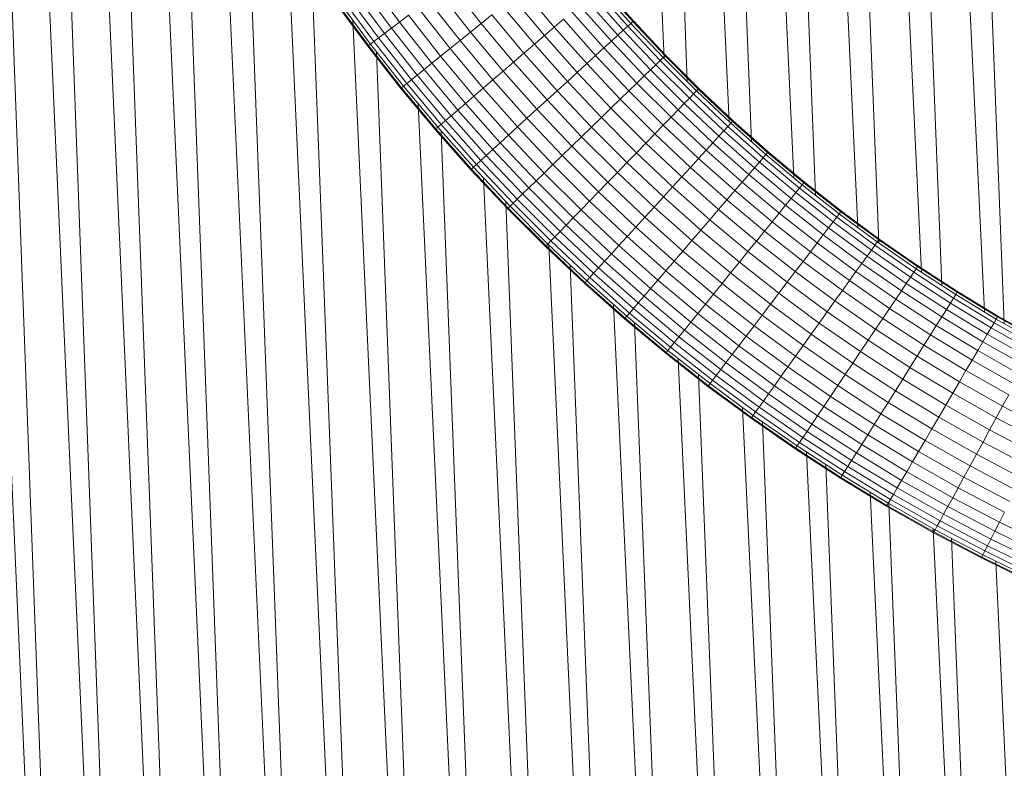
# Model space of a CAD drawing. Units: inches. Extents: x 11 to 6031, y 7 to 4264.
# Drawn here: x 1142 to 1276, y 2481 to 2583 of the extents above; entities that cross this region are included whole.
import ezdxf

# ---------------------------------------------------------------- set-up
doc = ezdxf.new("R2010")
doc.units = ezdxf.units.IN
doc.header["$MEASUREMENT"] = 0

# ---------------------------------------------------------------- blocks, each defined once
blk = doc.blocks.new('1049_DWG-673182-Level 1')
at = {"lineweight": 9}
for p, q in [((-215.53, 403.8), (-170.95, -599.03)), ((-216.11, 403.44), (-179.16, -597.94)), ((-223.13, 399.05), (-179.16, -597.94)), ((-114.7, 1.93), (-105.24, -201.38)), ((-110.04, -0.12), (-102.11, -204.51)), ((-106.1, -1.86), (-96.39, -209.97)), ((-101.47, -3.9), (-93.35, -212.67)), ((-97.5, -5.65), (-87.6, -217.57)), ((-92.92, -7.67), (-84.66, -219.95)), ((-88.93, -9.43), (-78.88, -224.36)), ((-84.4, -11.43), (-76.02, -226.46)), ((-80.4, -13.2), (-70.23, -230.44)), ((-75.92, -15.17), (-67.45, -232.24)), ((-71.9, -16.94), (-61.65, -235.84)), ((-67.48, -18.89), (-58.96, -237.43)), ((-189.31, -105.07), (-170.95, -599.03)), ((-183.97, -124.25), (-162.68, -599.78)), ((-180.05, -135.73), (-162.68, -599.78)), ((-174.69, -149.18), (-154.36, -600.19)), ((-171.05, -157.13), (-154.36, -600.19)), ((-165.6, -167.84), (-146, -600.26)), ((-162.14, -174.01), (-146, -600.26)), ((-156.61, -183.09), (-137.61, -599.98)), ((-153.28, -188.17), (-137.61, -599.98)), ((-146.67, -191.41), (-142.39, -197.2)), ((-145.55, -190.61), (-141.3, -196.37)), ((-134.44, -191.14), (-130.19, -196.56)), ((-114.05, -191.75), (-109.79, -196.55)), ((-113.78, -191.52), (-109.53, -196.31)), ((-113.78, -191.52), (-109.53, -196.31)), ((-113.7, -191.44), (-109.45, -196.23)), ((-148.46, -192.7), (-144.15, -198.54)), ((-147.64, -192.11), (-143.35, -197.93)), ((-135.93, -192.28), (-131.64, -197.74)), ((-125.86, -193.05), (-121.55, -198.2)), ((-124.49, -191.95), (-120.22, -197.06)), ((-115.1, -192.65), (-110.82, -197.48)), ((-114.49, -192.13), (-110.22, -196.94)), ((-149.97, -193.78), (-145.63, -199.66)), ((-149.88, -193.71), (-145.54, -199.59)), ((-149.88, -193.71), (-145.54, -199.59)), ((-149.59, -193.5), (-145.25, -199.38)), ((-149.12, -193.16), (-144.79, -199.02)), ((-138.78, -194.44), (-134.42, -199.99)), ((-137.38, -193.38), (-133.06, -198.89)), ((-127.27, -194.2), (-122.93, -199.4)), ((-116.78, -194.1), (-112.45, -198.98)), ((-115.87, -193.31), (-111.56, -198.17)), ((-141.3, -196.37), (-140.09, -195.44)), ((-140.09, -195.44), (-135.7, -201.03)), ((-130.19, -196.56), (-128.73, -195.37)), ((-128.73, -195.37), (-124.35, -200.61)), ((-117.82, -194.99), (-113.46, -199.9)), ((-147.66, -196.12), (-129.19, -599.36)), ((-142.39, -197.2), (-141.3, -196.37)), ((-141.3, -196.37), (-136.89, -201.99)), ((-131.64, -197.74), (-130.19, -196.56)), ((-130.19, -196.56), (-125.78, -201.84)), ((-121.55, -198.2), (-120.22, -197.06)), ((-120.22, -197.06), (-118.97, -195.99)), ((-120.22, -197.06), (-115.8, -202.04)), ((-118.97, -195.99), (-114.59, -200.93)), ((-110.82, -197.48), (-110.22, -196.94)), ((-110.22, -196.94), (-109.79, -196.55)), ((-110.22, -196.94), (-105.81, -201.63)), ((-109.79, -196.55), (-109.53, -196.31)), ((-109.53, -196.31), (-109.79, -196.55)), ((-109.79, -196.55), (-105.4, -201.22)), ((-109.53, -196.31), (-109.45, -196.23)), ((-109.45, -196.23), (-109.53, -196.31)), ((-109.53, -196.31), (-105.14, -200.97)), ((-109.53, -196.31), (-105.14, -200.97)), ((-109.45, -196.23), (-105.06, -200.89)), ((-144.15, -198.54), (-143.35, -197.93)), ((-143.35, -197.93), (-142.39, -197.2)), ((-143.35, -197.93), (-138.89, -203.61)), ((-142.39, -197.2), (-137.96, -202.85)), ((-133.06, -198.89), (-131.64, -197.74)), ((-131.64, -197.74), (-127.2, -203.06)), ((-122.93, -199.4), (-121.55, -198.2)), ((-121.55, -198.2), (-117.1, -203.23)), ((-112.45, -198.98), (-111.56, -198.17)), ((-111.56, -198.17), (-110.82, -197.48)), ((-111.56, -198.17), (-107.11, -202.89)), ((-110.82, -197.48), (-106.39, -202.18)), ((-145.63, -199.66), (-145.54, -199.59)), ((-145.63, -199.66), (-145.54, -199.59)), ((-145.63, -199.66), (-141.12, -205.41)), ((-145.54, -199.59), (-145.25, -199.38)), ((-145.25, -199.38), (-145.54, -199.59)), ((-145.54, -199.59), (-141.02, -205.33)), ((-145.54, -199.59), (-141.02, -205.33)), ((-145.25, -199.38), (-144.79, -199.02)), ((-145.25, -199.38), (-140.75, -205.11)), ((-144.79, -199.02), (-144.15, -198.54)), ((-144.79, -199.02), (-140.3, -204.75)), ((-144.15, -198.54), (-139.67, -204.24)), ((-134.42, -199.99), (-133.06, -198.89)), ((-133.06, -198.89), (-128.58, -204.25)), ((-124.35, -200.61), (-122.93, -199.4)), ((-122.93, -199.4), (-118.44, -204.46)), ((-113.46, -199.9), (-112.45, -198.98)), ((-112.45, -198.98), (-107.97, -203.72)), ((-144.45, -200.41), (-129.19, -599.36)), ((-136.89, -201.99), (-135.7, -201.03)), ((-135.7, -201.03), (-134.42, -199.99)), ((-135.7, -201.03), (-131.16, -206.47)), ((-134.42, -199.99), (-129.91, -205.4)), ((-125.78, -201.84), (-124.35, -200.61)), ((-124.35, -200.61), (-119.82, -205.72)), ((-115.8, -202.04), (-114.59, -200.93)), ((-114.59, -200.93), (-113.46, -199.9)), ((-114.59, -200.93), (-110.05, -205.74)), ((-113.46, -199.9), (-108.96, -204.68)), ((-105.4, -201.22), (-105.14, -200.97)), ((-105.14, -200.97), (-105.4, -201.22)), ((-105.14, -200.97), (-105.06, -200.89)), ((-105.06, -200.89), (-105.14, -200.97)), ((-105.14, -200.97), (-100.61, -205.5)), ((-105.14, -200.97), (-100.61, -205.5)), ((-105.06, -200.89), (-100.53, -205.42)), ((-137.96, -202.85), (-136.89, -201.99)), ((-136.89, -201.99), (-132.31, -207.47)), ((-127.2, -203.06), (-125.78, -201.84)), ((-125.78, -201.84), (-121.21, -206.99)), ((-117.1, -203.23), (-115.8, -202.04)), ((-115.8, -202.04), (-111.24, -206.89)), ((-107.11, -202.89), (-106.39, -202.18)), ((-106.39, -202.18), (-105.81, -201.63)), ((-106.39, -202.18), (-101.82, -206.75)), ((-105.81, -201.63), (-105.4, -201.22)), ((-105.81, -201.63), (-101.26, -206.17)), ((-105.4, -201.22), (-100.86, -205.76)), ((-139.67, -204.24), (-138.89, -203.61)), ((-138.89, -203.61), (-137.96, -202.85)), ((-138.89, -203.61), (-134.26, -209.15)), ((-137.96, -202.85), (-133.35, -208.36)), ((-128.58, -204.25), (-127.2, -203.06)), ((-127.2, -203.06), (-122.59, -208.25)), ((-118.44, -204.46), (-117.1, -203.23)), ((-117.1, -203.23), (-112.5, -208.11)), ((-108.96, -204.68), (-107.97, -203.72)), ((-107.97, -203.72), (-107.11, -202.89)), ((-107.97, -203.72), (-103.36, -208.34)), ((-107.11, -202.89), (-102.53, -207.47)), ((-141.02, -205.33), (-140.75, -205.11)), ((-140.75, -205.11), (-141.02, -205.33)), ((-140.75, -205.11), (-140.3, -204.75)), ((-140.75, -205.11), (-136.08, -210.71)), ((-140.3, -204.75), (-139.67, -204.24)), ((-140.3, -204.75), (-135.64, -210.33)), ((-139.67, -204.24), (-135.03, -209.8)), ((-129.91, -205.4), (-128.58, -204.25)), ((-128.58, -204.25), (-123.94, -209.48)), ((-119.82, -205.72), (-118.44, -204.46)), ((-118.44, -204.46), (-113.8, -209.38)), ((-110.05, -205.74), (-108.96, -204.68)), ((-108.96, -204.68), (-104.32, -209.32)), ((-141.12, -205.41), (-141.02, -205.33)), ((-141.12, -205.41), (-141.02, -205.33)), ((-141.12, -205.41), (-136.44, -211.02)), ((-141.02, -205.33), (-136.35, -210.94)), ((-141.02, -205.33), (-136.35, -210.94)), ((-132.31, -207.47), (-131.16, -206.47)), ((-131.16, -206.47), (-129.91, -205.4)), ((-131.16, -206.47), (-126.45, -211.78)), ((-129.91, -205.4), (-125.23, -210.66)), ((-121.21, -206.99), (-119.82, -205.72)), ((-119.82, -205.72), (-115.15, -210.68)), ((-111.24, -206.89), (-110.05, -205.74)), ((-110.05, -205.74), (-105.38, -210.42)), ((-101.82, -206.75), (-101.26, -206.17)), ((-101.26, -206.17), (-100.86, -205.76)), ((-101.26, -206.17), (-96.58, -210.59)), ((-100.86, -205.76), (-100.61, -205.5)), ((-100.61, -205.5), (-100.86, -205.76)), ((-100.86, -205.76), (-96.19, -210.16)), ((-100.61, -205.5), (-100.53, -205.42)), ((-100.53, -205.42), (-100.61, -205.5)), ((-100.61, -205.5), (-95.95, -209.9)), ((-100.61, -205.5), (-95.95, -209.9)), ((-100.53, -205.42), (-95.87, -209.81)), ((-138.74, -207.52), (-120.77, -598.37)), ((-133.35, -208.36), (-132.31, -207.47)), ((-132.31, -207.47), (-127.58, -212.81)), ((-122.59, -208.25), (-121.21, -206.99)), ((-121.21, -206.99), (-116.5, -212)), ((-112.5, -208.11), (-111.24, -206.89)), ((-111.24, -206.89), (-106.53, -211.6)), ((-103.36, -208.34), (-102.53, -207.47)), ((-102.53, -207.47), (-101.82, -206.75)), ((-102.53, -207.47), (-97.8, -211.92)), ((-101.82, -206.75), (-97.12, -211.18)), ((-135.03, -209.8), (-134.26, -209.15)), ((-134.26, -209.15), (-133.35, -208.36)), ((-134.26, -209.15), (-129.48, -214.54)), ((-133.35, -208.36), (-128.59, -213.73)), ((-123.94, -209.48), (-122.59, -208.25)), ((-122.59, -208.25), (-117.84, -213.3)), ((-113.8, -209.38), (-112.5, -208.11)), ((-112.5, -208.11), (-107.75, -212.86)), ((-104.32, -209.32), (-103.36, -208.34)), ((-103.36, -208.34), (-98.61, -212.81)), ((-136.08, -210.71), (-135.64, -210.33)), ((-135.64, -210.33), (-135.03, -209.8)), ((-135.64, -210.33), (-130.81, -215.77)), ((-135.03, -209.8), (-130.22, -215.22)), ((-125.23, -210.66), (-123.94, -209.48)), ((-123.94, -209.48), (-119.15, -214.57)), ((-115.15, -210.68), (-113.8, -209.38)), ((-113.8, -209.38), (-109.02, -214.17)), ((-106.53, -211.6), (-105.38, -210.42)), ((-105.38, -210.42), (-104.32, -209.32)), ((-105.38, -210.42), (-100.57, -214.95)), ((-104.32, -209.32), (-99.54, -213.82)), ((-96.58, -210.59), (-96.19, -210.16)), ((-96.19, -210.16), (-95.95, -209.9)), ((-95.95, -209.9), (-96.19, -210.16)), ((-96.19, -210.16), (-91.39, -214.41)), ((-95.95, -209.9), (-95.87, -209.81)), ((-95.87, -209.81), (-95.95, -209.9)), ((-95.95, -209.9), (-91.16, -214.15)), ((-95.95, -209.9), (-91.16, -214.15)), ((-95.87, -209.81), (-91.08, -214.06)), ((-136.44, -211.02), (-136.35, -210.94)), ((-136.44, -211.02), (-136.35, -210.94)), ((-136.44, -211.02), (-131.59, -216.48)), ((-136.35, -210.94), (-136.08, -210.71)), ((-136.08, -210.71), (-136.35, -210.94)), ((-136.35, -210.94), (-131.5, -216.4)), ((-136.35, -210.94), (-131.5, -216.4)), ((-136.08, -210.71), (-131.24, -216.16)), ((-135.63, -211.22), (-120.77, -598.37)), ((-127.58, -212.81), (-126.45, -211.78)), ((-126.45, -211.78), (-125.23, -210.66)), ((-126.45, -211.78), (-121.59, -216.94)), ((-125.23, -210.66), (-120.41, -215.79)), ((-116.5, -212), (-115.15, -210.68)), ((-115.15, -210.68), (-110.32, -215.51)), ((-107.75, -212.86), (-106.53, -211.6)), ((-106.53, -211.6), (-101.68, -216.17)), ((-97.8, -211.92), (-97.12, -211.18)), ((-97.12, -211.18), (-96.58, -210.59)), ((-97.12, -211.18), (-92.29, -215.46)), ((-96.58, -210.59), (-91.77, -214.86)), ((-128.59, -213.73), (-127.58, -212.81)), ((-127.58, -212.81), (-122.68, -218)), ((-117.84, -213.3), (-116.5, -212)), ((-116.5, -212), (-111.63, -216.86)), ((-109.02, -214.17), (-107.75, -212.86)), ((-107.75, -212.86), (-102.86, -217.46)), ((-99.54, -213.82), (-98.61, -212.81)), ((-98.61, -212.81), (-97.8, -211.92)), ((-98.61, -212.81), (-93.73, -217.14)), ((-97.8, -211.92), (-92.95, -216.23)), ((-130.22, -215.22), (-129.48, -214.54)), ((-129.48, -214.54), (-128.59, -213.73)), ((-129.48, -214.54), (-124.53, -219.79)), ((-128.59, -213.73), (-123.67, -218.96)), ((-119.15, -214.57), (-117.84, -213.3)), ((-117.84, -213.3), (-112.94, -218.2)), ((-110.32, -215.51), (-109.02, -214.17)), ((-109.02, -214.17), (-104.1, -218.81)), ((-100.57, -214.95), (-99.54, -213.82)), ((-99.54, -213.82), (-94.63, -218.18)), ((-91.77, -214.86), (-91.39, -214.41)), ((-91.39, -214.41), (-91.16, -214.15)), ((-91.16, -214.15), (-91.39, -214.41)), ((-91.39, -214.41), (-86.46, -218.53)), ((-91.16, -214.15), (-91.08, -214.06)), ((-91.08, -214.06), (-91.16, -214.15)), ((-91.16, -214.15), (-86.24, -218.25)), ((-91.16, -214.15), (-86.24, -218.25)), ((-91.08, -214.06), (-86.16, -218.16)), ((-131.24, -216.16), (-130.81, -215.77)), ((-130.81, -215.77), (-130.22, -215.22)), ((-130.81, -215.77), (-125.83, -221.06)), ((-130.22, -215.22), (-125.26, -220.5)), ((-121.59, -216.94), (-120.41, -215.79)), ((-120.41, -215.79), (-119.15, -214.57)), ((-120.41, -215.79), (-115.43, -220.77)), ((-119.15, -214.57), (-114.21, -219.51)), ((-111.63, -216.86), (-110.32, -215.51)), ((-110.32, -215.51), (-105.36, -220.19)), ((-101.68, -216.17), (-100.57, -214.95)), ((-100.57, -214.95), (-95.62, -219.33)), ((-92.95, -216.23), (-92.29, -215.46)), ((-92.29, -215.46), (-91.77, -214.86)), ((-92.29, -215.46), (-87.33, -219.6)), ((-91.77, -214.86), (-86.83, -218.98)), ((-131.59, -216.48), (-131.5, -216.4)), ((-131.59, -216.48), (-131.5, -216.4)), ((-131.59, -216.48), (-126.59, -221.79)), ((-131.5, -216.4), (-131.24, -216.16)), ((-131.24, -216.16), (-131.5, -216.4)), ((-131.5, -216.4), (-126.5, -221.71)), ((-131.5, -216.4), (-126.5, -221.71)), ((-131.24, -216.16), (-126.25, -221.46)), ((-122.68, -218), (-121.59, -216.94)), ((-121.59, -216.94), (-116.58, -221.95)), ((-112.94, -218.2), (-111.63, -216.86)), ((-111.63, -216.86), (-106.63, -221.58)), ((-102.86, -217.46), (-101.68, -216.17)), ((-101.68, -216.17), (-96.7, -220.59)), ((-94.63, -218.18), (-93.73, -217.14)), ((-93.73, -217.14), (-92.95, -216.23)), ((-93.73, -217.14), (-88.72, -221.32)), ((-92.95, -216.23), (-87.97, -220.39)), ((-129.85, -217.64), (-112.33, -597.02)), ((-123.67, -218.96), (-122.68, -218)), ((-122.68, -218), (-117.64, -223.05)), ((-114.21, -219.51), (-112.94, -218.2)), ((-112.94, -218.2), (-107.89, -222.96)), ((-104.1, -218.81), (-102.86, -217.46)), ((-102.86, -217.46), (-97.84, -221.91)), ((-95.62, -219.33), (-94.63, -218.18)), ((-94.63, -218.18), (-89.59, -222.39)), ((-86.83, -218.98), (-86.46, -218.53)), ((-86.46, -218.53), (-86.24, -218.25)), ((-86.24, -218.25), (-86.46, -218.53)), ((-86.46, -218.53), (-81.41, -222.49)), ((-86.24, -218.25), (-86.16, -218.16)), ((-86.16, -218.16), (-86.24, -218.25)), ((-86.24, -218.25), (-81.2, -222.21)), ((-86.24, -218.25), (-81.2, -222.21)), ((-86.16, -218.16), (-81.12, -222.12)), ((-125.26, -220.5), (-124.53, -219.79)), ((-124.53, -219.79), (-123.67, -218.96)), ((-124.53, -219.79), (-119.43, -224.89)), ((-123.67, -218.96), (-118.59, -224.03)), ((-115.43, -220.77), (-114.21, -219.51)), ((-114.21, -219.51), (-109.12, -224.3)), ((-105.36, -220.19), (-104.1, -218.81)), ((-104.1, -218.81), (-99.03, -223.3)), ((-96.7, -220.59), (-95.62, -219.33)), ((-95.62, -219.33), (-90.55, -223.57)), ((-87.97, -220.39), (-87.33, -219.6)), ((-87.33, -219.6), (-86.83, -218.98)), ((-87.33, -219.6), (-82.25, -223.6)), ((-86.83, -218.98), (-81.76, -222.96)), ((-126.82, -220.85), (-112.33, -597.02)), ((-126.25, -221.46), (-125.83, -221.06)), ((-125.83, -221.06), (-125.26, -220.5)), ((-125.83, -221.06), (-120.69, -226.19)), ((-125.26, -220.5), (-120.13, -225.62)), ((-116.58, -221.95), (-115.43, -220.77)), ((-115.43, -220.77), (-110.3, -225.6)), ((-106.63, -221.58), (-105.36, -220.19)), ((-105.36, -220.19), (-100.25, -224.71)), ((-97.84, -221.91), (-96.7, -220.59)), ((-96.7, -220.59), (-91.59, -224.86)), ((-88.72, -221.32), (-87.97, -220.39)), ((-87.97, -220.39), (-82.86, -224.4)), ((-126.59, -221.79), (-126.5, -221.71)), ((-126.59, -221.79), (-126.5, -221.71)), ((-126.59, -221.79), (-121.43, -226.95)), ((-126.5, -221.71), (-126.25, -221.46)), ((-126.25, -221.46), (-126.5, -221.71)), ((-126.5, -221.71), (-121.34, -226.86)), ((-126.5, -221.71), (-121.34, -226.86)), ((-126.25, -221.46), (-121.1, -226.61)), ((-117.64, -223.05), (-116.58, -221.95)), ((-116.58, -221.95), (-111.42, -226.81)), ((-107.89, -222.96), (-106.63, -221.58)), ((-106.63, -221.58), (-101.48, -226.14)), ((-99.03, -223.3), (-97.84, -221.91)), ((-97.84, -221.91), (-92.69, -226.22)), ((-90.55, -223.57), (-89.59, -222.39)), ((-89.59, -222.39), (-88.72, -221.32)), ((-89.59, -222.39), (-84.42, -226.45)), ((-88.72, -221.32), (-83.59, -225.36)), ((-81.76, -222.96), (-81.41, -222.49)), ((-81.41, -222.49), (-81.2, -222.21)), ((-81.2, -222.21), (-81.41, -222.49)), ((-81.41, -222.49), (-76.24, -226.31)), ((-81.2, -222.21), (-81.12, -222.12)), ((-81.12, -222.12), (-81.2, -222.21)), ((-81.2, -222.21), (-76.03, -226.02)), ((-81.2, -222.21), (-76.03, -226.02)), ((-81.12, -222.12), (-75.96, -225.93)), ((-118.59, -224.03), (-117.64, -223.05)), ((-117.64, -223.05), (-112.44, -227.94)), ((-109.12, -224.3), (-107.89, -222.96)), ((-107.89, -222.96), (-102.7, -227.56)), ((-100.25, -224.71), (-99.03, -223.3)), ((-99.03, -223.3), (-93.84, -227.64)), ((-91.59, -224.86), (-90.55, -223.57)), ((-90.55, -223.57), (-85.34, -227.66)), ((-82.86, -224.4), (-82.25, -223.6)), ((-82.25, -223.6), (-81.76, -222.96)), ((-82.25, -223.6), (-77.04, -227.44)), ((-81.76, -222.96), (-76.58, -226.78)), ((-120.13, -225.62), (-119.43, -224.89)), ((-119.43, -224.89), (-118.59, -224.03)), ((-119.43, -224.89), (-114.18, -229.84)), ((-118.59, -224.03), (-113.37, -228.95)), ((-110.3, -225.6), (-109.12, -224.3)), ((-109.12, -224.3), (-103.89, -228.94)), ((-101.48, -226.14), (-100.25, -224.71)), ((-100.25, -224.71), (-95.01, -229.09)), ((-92.69, -226.22), (-91.59, -224.86)), ((-91.59, -224.86), (-86.34, -228.97)), ((-83.59, -225.36), (-82.86, -224.4)), ((-82.86, -224.4), (-77.63, -228.26)), ((-121.34, -226.86), (-121.1, -226.61)), ((-121.1, -226.61), (-121.34, -226.86)), ((-121.1, -226.61), (-120.69, -226.19)), ((-121.1, -226.61), (-115.8, -231.61)), ((-120.69, -226.19), (-120.13, -225.62)), ((-120.69, -226.19), (-115.4, -231.18)), ((-120.13, -225.62), (-114.86, -230.58)), ((-111.42, -226.81), (-110.3, -225.6)), ((-110.3, -225.6), (-105.03, -230.27)), ((-102.7, -227.56), (-101.48, -226.14)), ((-101.48, -226.14), (-96.2, -230.55)), ((-93.84, -227.64), (-92.69, -226.22)), ((-92.69, -226.22), (-87.4, -230.37)), ((-85.34, -227.66), (-84.42, -226.45)), ((-84.42, -226.45), (-83.59, -225.36)), ((-84.42, -226.45), (-79.13, -230.35)), ((-83.59, -225.36), (-78.33, -229.24)), ((-76.58, -226.78), (-76.24, -226.31)), ((-76.24, -226.31), (-76.03, -226.02)), ((-76.03, -226.02), (-76.24, -226.31)), ((-76.24, -226.31), (-70.95, -229.97)), ((-76.03, -226.02), (-75.96, -225.93)), ((-75.96, -225.93), (-76.03, -226.02)), ((-76.03, -226.02), (-70.75, -229.68)), ((-76.03, -226.02), (-70.75, -229.68)), ((-75.96, -225.93), (-70.69, -229.58)), ((-121.43, -226.95), (-121.34, -226.86)), ((-121.43, -226.95), (-121.34, -226.86)), ((-121.43, -226.95), (-116.11, -231.95)), ((-121.34, -226.86), (-116.03, -231.87)), ((-121.34, -226.86), (-116.03, -231.87)), ((-120.98, -226.72), (-103.91, -595.29)), ((-113.37, -228.95), (-112.44, -227.94)), ((-112.44, -227.94), (-111.42, -226.81)), ((-112.44, -227.94), (-107.1, -232.68)), ((-111.42, -226.81), (-106.11, -231.52)), ((-103.89, -228.94), (-102.7, -227.56)), ((-102.7, -227.56), (-97.37, -232)), ((-95.01, -229.09), (-93.84, -227.64)), ((-93.84, -227.64), (-88.51, -231.82)), ((-86.34, -228.97), (-85.34, -227.66)), ((-85.34, -227.66), (-80.01, -231.59)), ((-77.63, -228.26), (-77.04, -227.44)), ((-77.04, -227.44), (-76.58, -226.78)), ((-77.04, -227.44), (-71.72, -231.12)), ((-76.58, -226.78), (-71.27, -230.46)), ((-114.18, -229.84), (-113.37, -228.95)), ((-113.37, -228.95), (-108, -233.72)), ((-105.03, -230.27), (-103.89, -228.94)), ((-103.89, -228.94), (-98.52, -233.42)), ((-96.2, -230.55), (-95.01, -229.09)), ((-95.01, -229.09), (-89.64, -233.31)), ((-87.4, -230.37), (-86.34, -228.97)), ((-86.34, -228.97), (-80.97, -232.94)), ((-79.13, -230.35), (-78.33, -229.24)), ((-78.33, -229.24), (-77.63, -228.26)), ((-78.33, -229.24), (-72.95, -232.96)), ((-77.63, -228.26), (-72.28, -231.96)), ((-118.04, -229.49), (-103.91, -595.29)), ((-115.4, -231.18), (-114.86, -230.58)), ((-114.86, -230.58), (-114.18, -229.84)), ((-114.86, -230.58), (-109.44, -235.39)), ((-114.18, -229.84), (-108.78, -234.63)), ((-106.11, -231.52), (-105.03, -230.27)), ((-105.03, -230.27), (-99.63, -234.78)), ((-97.37, -232), (-96.2, -230.55)), ((-96.2, -230.55), (-90.78, -234.81)), ((-88.51, -231.82), (-87.4, -230.37)), ((-87.4, -230.37), (-81.99, -234.36)), ((-80.01, -231.59), (-79.13, -230.35)), ((-79.13, -230.35), (-73.72, -234.1)), ((-71.72, -231.12), (-71.27, -230.46)), ((-71.27, -230.46), (-70.95, -229.97)), ((-71.27, -230.46), (-65.86, -233.97)), ((-70.95, -229.97), (-70.75, -229.68)), ((-70.75, -229.68), (-70.95, -229.97)), ((-70.95, -229.97), (-65.55, -233.48)), ((-70.75, -229.68), (-70.69, -229.58)), ((-70.69, -229.58), (-70.75, -229.68)), ((-70.75, -229.68), (-65.36, -233.18)), ((-70.75, -229.68), (-65.36, -233.18)), ((-70.69, -229.58), (-65.3, -233.08)), ((-116.11, -231.95), (-116.03, -231.87)), ((-116.11, -231.95), (-116.03, -231.87)), ((-116.11, -231.95), (-110.65, -236.8)), ((-116.03, -231.87), (-115.8, -231.61)), ((-115.8, -231.61), (-116.03, -231.87)), ((-116.03, -231.87), (-110.58, -236.71)), ((-116.03, -231.87), (-110.58, -236.71)), ((-115.8, -231.61), (-115.4, -231.18)), ((-115.8, -231.61), (-110.35, -236.44)), ((-115.4, -231.18), (-109.97, -236)), ((-107.1, -232.68), (-106.11, -231.52)), ((-106.11, -231.52), (-100.66, -236.07)), ((-89.64, -233.31), (-88.51, -231.82)), ((-88.51, -231.82), (-83.05, -235.84)), ((-80.97, -232.94), (-80.01, -231.59)), ((-80.01, -231.59), (-74.57, -235.37)), ((-72.95, -232.96), (-72.28, -231.96)), ((-72.28, -231.96), (-71.72, -231.12)), ((-72.28, -231.96), (-66.82, -235.51)), ((-71.72, -231.12), (-66.28, -234.65)), ((-108, -233.72), (-107.1, -232.68)), ((-107.1, -232.68), (-101.62, -237.25)), ((-98.52, -233.42), (-97.37, -232)), ((-97.37, -232), (-91.91, -236.29)), ((-90.78, -234.81), (-89.64, -233.31)), ((-89.64, -233.31), (-84.14, -237.37)), ((-81.99, -234.36), (-80.97, -232.94)), ((-80.97, -232.94), (-75.48, -236.74)), ((-73.72, -234.1), (-72.95, -232.96)), ((-72.95, -232.96), (-67.46, -236.52)), ((-65.55, -233.48), (-65.36, -233.18)), ((-65.36, -233.18), (-65.55, -233.48)), ((-65.36, -233.18), (-65.3, -233.08)), ((-65.3, -233.08), (-65.36, -233.18)), ((-65.36, -233.18), (-59.86, -236.52)), ((-65.36, -233.18), (-59.86, -236.52)), ((-65.3, -233.08), (-59.8, -236.41)), ((-109.44, -235.39), (-108.78, -234.63)), ((-108.78, -234.63), (-108, -233.72)), ((-108.78, -234.63), (-103.24, -239.25)), ((-108, -233.72), (-102.49, -238.32)), ((-99.63, -234.78), (-98.52, -233.42)), ((-98.52, -233.42), (-93.02, -237.74)), ((-83.05, -235.84), (-81.99, -234.36)), ((-81.99, -234.36), (-76.46, -238.19)), ((-74.57, -235.37), (-73.72, -234.1)), ((-73.72, -234.1), (-68.19, -237.69)), ((-66.82, -235.51), (-66.28, -234.65)), ((-66.28, -234.65), (-65.86, -233.97)), ((-66.28, -234.65), (-60.74, -238.02)), ((-65.86, -233.97), (-65.55, -233.48)), ((-65.86, -233.97), (-60.33, -237.32)), ((-65.55, -233.48), (-60.04, -236.82)), ((-112.14, -234.85), (-95.5, -593.2)), ((-110.35, -236.44), (-109.97, -236)), ((-109.97, -236), (-109.44, -235.39)), ((-109.97, -236), (-104.38, -240.66)), ((-109.44, -235.39), (-103.88, -240.04)), ((-100.66, -236.07), (-99.63, -234.78)), ((-99.63, -234.78), (-94.08, -239.14)), ((-91.91, -236.29), (-90.78, -234.81)), ((-90.78, -234.81), (-85.24, -238.9)), ((-84.14, -237.37), (-83.05, -235.84)), ((-83.05, -235.84), (-77.48, -239.71)), ((-75.48, -236.74), (-74.57, -235.37)), ((-74.57, -235.37), (-69, -238.98)), ((-67.46, -236.52), (-66.82, -235.51)), ((-66.82, -235.51), (-61.25, -238.89)), ((-110.65, -236.8), (-110.58, -236.71)), ((-110.65, -236.8), (-110.58, -236.71)), ((-110.65, -236.8), (-105.05, -241.48)), ((-110.58, -236.71), (-110.35, -236.44)), ((-110.35, -236.44), (-110.58, -236.71)), ((-110.58, -236.71), (-104.97, -241.39)), ((-110.58, -236.71), (-104.97, -241.39)), ((-110.35, -236.44), (-104.75, -241.11)), ((-109.28, -237.33), (-95.5, -593.2)), ((-102.49, -238.32), (-101.62, -237.25)), ((-101.62, -237.25), (-100.66, -236.07)), ((-101.62, -237.25), (-96, -241.66)), ((-100.66, -236.07), (-95.08, -240.45)), ((-93.02, -237.74), (-91.91, -236.29)), ((-91.91, -236.29), (-86.32, -240.42)), ((-76.46, -238.19), (-75.48, -236.74)), ((-75.48, -236.74), (-69.88, -240.38)), ((-68.19, -237.69), (-67.46, -236.52)), ((-67.46, -236.52), (-61.85, -239.92)), ((-60.74, -238.02), (-60.33, -237.32)), ((-60.33, -237.32), (-60.04, -236.82)), ((-60.33, -237.32), (-54.7, -240.51)), ((-60.04, -236.82), (-59.86, -236.52)), ((-59.86, -236.52), (-60.04, -236.82)), ((-60.04, -236.82), (-54.42, -240)), ((-59.86, -236.52), (-59.8, -236.41)), ((-59.8, -236.41), (-59.86, -236.52)), ((-59.86, -236.52), (-54.25, -239.69)), ((-59.86, -236.52), (-54.25, -239.69)), ((-59.8, -236.41), (-54.19, -239.59)), ((-103.24, -239.25), (-102.49, -238.32)), ((-102.49, -238.32), (-96.84, -242.76)), ((-94.08, -239.14), (-93.02, -237.74)), ((-93.02, -237.74), (-87.39, -241.9)), ((-85.24, -238.9), (-84.14, -237.37)), ((-84.14, -237.37), (-78.52, -241.26)), ((-77.48, -239.71), (-76.46, -238.19)), ((-76.46, -238.19), (-70.81, -241.86)), ((-69, -238.98), (-68.19, -237.69)), ((-68.19, -237.69), (-62.55, -241.11)), ((-61.25, -238.89), (-60.74, -238.02)), ((-60.74, -238.02), (-55.08, -241.22)), ((-104.38, -240.66), (-103.88, -240.04)), ((-103.88, -240.04), (-103.24, -239.25)), ((-103.88, -240.04), (-98.18, -244.52)), ((-103.24, -239.25), (-97.56, -243.71)), ((-95.08, -240.45), (-94.08, -239.14)), ((-94.08, -239.14), (-88.4, -243.33)), ((-86.32, -240.42), (-85.24, -238.9)), ((-85.24, -238.9), (-79.57, -242.82)), ((-78.52, -241.26), (-77.48, -239.71)), ((-77.48, -239.71), (-71.78, -243.4)), ((-69.88, -240.38), (-69, -238.98)), ((-69, -238.98), (-63.32, -242.42)), ((-62.55, -241.11), (-61.85, -239.92)), ((-61.85, -239.92), (-61.25, -238.89)), ((-61.85, -239.92), (-56.14, -243.16)), ((-61.25, -238.89), (-55.57, -242.1)), ((-104.97, -241.39), (-104.75, -241.11)), ((-104.75, -241.11), (-104.97, -241.39)), ((-104.75, -241.11), (-104.38, -240.66)), ((-104.75, -241.11), (-99.01, -245.62)), ((-104.38, -240.66), (-98.66, -245.15)), ((-96, -241.66), (-95.08, -240.45)), ((-95.08, -240.45), (-89.36, -244.67)), ((-87.39, -241.9), (-86.32, -240.42)), ((-86.32, -240.42), (-80.61, -244.38)), ((-79.57, -242.82), (-78.52, -241.26)), ((-78.52, -241.26), (-72.77, -244.99)), ((-70.81, -241.86), (-69.88, -240.38)), ((-69.88, -240.38), (-64.15, -243.85)), ((-63.32, -242.42), (-62.55, -241.11)), ((-62.55, -241.11), (-56.8, -244.36)), ((-105.05, -241.48), (-104.97, -241.39)), ((-105.05, -241.48), (-104.97, -241.39)), ((-105.05, -241.48), (-99.3, -245.99)), ((-104.97, -241.39), (-99.23, -245.9)), ((-104.97, -241.39), (-99.23, -245.9)), ((-103.34, -242.22), (-87.12, -590.72)), ((-96.84, -242.76), (-96, -241.66)), ((-96, -241.66), (-90.25, -245.91)), ((-88.4, -243.33), (-87.39, -241.9)), ((-87.39, -241.9), (-81.62, -245.89)), ((-71.78, -243.4), (-70.81, -241.86)), ((-70.81, -241.86), (-65.04, -245.36)), ((-64.15, -243.85), (-63.32, -242.42)), ((-63.32, -242.42), (-57.53, -245.7)), ((-98.18, -244.52), (-97.56, -243.71)), ((-97.56, -243.71), (-96.84, -242.76)), ((-97.56, -243.71), (-91.75, -248)), ((-96.84, -242.76), (-91.05, -247.03)), ((-89.36, -244.67), (-88.4, -243.33)), ((-88.4, -243.33), (-82.6, -247.35)), ((-80.61, -244.38), (-79.57, -242.82)), ((-79.57, -242.82), (-73.77, -246.58)), ((-72.77, -244.99), (-71.78, -243.4)), ((-71.78, -243.4), (-65.96, -246.93)), ((-65.04, -245.36), (-64.15, -243.85)), ((-64.15, -243.85), (-58.32, -247.15)), ((-100.56, -244.4), (-87.12, -590.72)), ((-99.01, -245.62), (-98.66, -245.15)), ((-98.66, -245.15), (-98.18, -244.52)), ((-98.66, -245.15), (-92.8, -249.48)), ((-98.18, -244.52), (-92.33, -248.83)), ((-90.25, -245.91), (-89.36, -244.67)), ((-89.36, -244.67), (-83.52, -248.72)), ((-81.62, -245.89), (-80.61, -244.38)), ((-80.61, -244.38), (-74.77, -248.17)), ((-73.77, -246.58), (-72.77, -244.99)), ((-72.77, -244.99), (-66.91, -248.54)), ((-65.96, -246.93), (-65.04, -245.36)), ((-65.04, -245.36), (-59.16, -248.69)), ((-99.3, -245.99), (-99.23, -245.9)), ((-99.3, -245.99), (-99.23, -245.9)), ((-99.3, -245.99), (-93.41, -250.34)), ((-99.23, -245.9), (-99.01, -245.62)), ((-99.01, -245.62), (-99.23, -245.9)), ((-99.23, -245.9), (-93.35, -250.24)), ((-99.23, -245.9), (-93.35, -250.24)), ((-99.01, -245.62), (-93.14, -249.95)), ((-91.05, -247.03), (-90.25, -245.91)), ((-90.25, -245.91), (-84.37, -249.99)), ((-82.6, -247.35), (-81.62, -245.89)), ((-81.62, -245.89), (-75.74, -249.71)), ((-74.77, -248.17), (-73.77, -246.58)), ((-73.77, -246.58), (-67.86, -250.17)), ((-92.33, -248.83), (-91.75, -248)), ((-91.75, -248), (-91.05, -247.03)), ((-91.75, -248), (-85.8, -252.12)), ((-91.05, -247.03), (-85.13, -251.13)), ((-83.52, -248.72), (-82.6, -247.35)), ((-82.6, -247.35), (-76.67, -251.2)), ((-66.91, -248.54), (-65.96, -246.93)), ((-65.96, -246.93), (-60.04, -250.29)), ((-59.16, -248.69), (-58.32, -247.15)), ((-94.58, -248.89), (-78.77, -587.86)), ((-92.8, -249.48), (-92.33, -248.83)), ((-92.33, -248.83), (-86.36, -252.96)), ((-84.37, -249.99), (-83.52, -248.72)), ((-83.52, -248.72), (-77.54, -252.59)), ((-75.74, -249.71), (-74.77, -248.17)), ((-74.77, -248.17), (-68.81, -251.78)), ((-67.86, -250.17), (-66.91, -248.54)), ((-66.91, -248.54), (-60.93, -251.93)), ((-60.04, -250.29), (-59.16, -248.69)), ((-59.16, -248.69), (-53.17, -251.84)), ((-93.41, -250.34), (-93.35, -250.24)), ((-93.41, -250.34), (-93.35, -250.24)), ((-93.41, -250.34), (-87.4, -254.5)), ((-93.35, -250.24), (-93.14, -249.95)), ((-93.14, -249.95), (-93.35, -250.24)), ((-93.35, -250.24), (-87.33, -254.4)), ((-93.35, -250.24), (-87.33, -254.4)), ((-93.14, -249.95), (-92.8, -249.48)), ((-93.14, -249.95), (-87.13, -254.11)), ((-92.8, -249.48), (-86.81, -253.63)), ((-85.13, -251.13), (-84.37, -249.99)), ((-84.37, -249.99), (-78.35, -253.89)), ((-76.67, -251.2), (-75.74, -249.71)), ((-75.74, -249.71), (-69.73, -253.36)), ((-68.81, -251.78), (-67.86, -250.17)), ((-67.86, -250.17), (-61.83, -253.58)), ((-60.93, -251.93), (-60.04, -250.29)), ((-60.04, -250.29), (-54, -253.47)), ((-91.87, -250.83), (-78.77, -587.86)), ((-85.8, -252.12), (-85.13, -251.13)), ((-85.13, -251.13), (-79.08, -255.05)), ((-77.54, -252.59), (-76.67, -251.2)), ((-76.67, -251.2), (-70.61, -254.87)), ((-69.73, -253.36), (-68.81, -251.78)), ((-68.81, -251.78), (-62.73, -255.22)), ((-61.83, -253.58), (-60.93, -251.93)), ((-60.93, -251.93), (-54.84, -255.13)), ((-86.81, -253.63), (-86.36, -252.96)), ((-86.36, -252.96), (-85.8, -252.12)), ((-86.36, -252.96), (-80.26, -256.92)), ((-85.8, -252.12), (-79.72, -256.07)), ((-78.35, -253.89), (-77.54, -252.59)), ((-77.54, -252.59), (-71.45, -256.29)), ((-70.61, -254.87), (-69.73, -253.36)), ((-69.73, -253.36), (-63.6, -256.82)), ((-87.4, -254.5), (-87.33, -254.4)), ((-87.4, -254.5), (-87.33, -254.4)), ((-87.4, -254.5), (-81.25, -258.49)), ((-87.33, -254.4), (-87.13, -254.11)), ((-87.13, -254.11), (-87.33, -254.4)), ((-87.33, -254.4), (-81.18, -258.39)), ((-87.33, -254.4), (-81.18, -258.39)), ((-87.13, -254.11), (-86.81, -253.63)), ((-87.13, -254.11), (-81, -258.09)), ((-86.81, -253.63), (-80.69, -257.6)), ((-79.08, -255.05), (-78.35, -253.89)), ((-78.35, -253.89), (-72.22, -257.61)), ((-62.73, -255.22), (-61.83, -253.58)), ((-61.83, -253.58), (-55.7, -256.81)), ((-85.86, -254.94), (-70.46, -584.61)), ((-80.26, -256.92), (-79.72, -256.07)), ((-79.72, -256.07), (-79.08, -255.05)), ((-79.72, -256.07), (-73.52, -259.83)), ((-79.08, -255.05), (-72.91, -258.79)), ((-71.45, -256.29), (-70.61, -254.87)), ((-70.61, -254.87), (-64.44, -258.36)), ((-63.6, -256.82), (-62.73, -255.22)), ((-62.73, -255.22), (-56.54, -258.48)), ((-83.23, -256.64), (-70.46, -584.61)), ((-80.69, -257.6), (-80.26, -256.92)), ((-80.26, -256.92), (-74.03, -260.7)), ((-72.22, -257.61), (-71.45, -256.29)), ((-71.45, -256.29), (-65.23, -259.81)), ((-64.44, -258.36), (-63.6, -256.82)), ((-63.6, -256.82), (-57.37, -260.11)), ((-81.25, -258.49), (-81.18, -258.39)), ((-81.25, -258.49), (-81.18, -258.39)), ((-81.25, -258.49), (-74.97, -262.3)), ((-81.18, -258.39), (-81, -258.09)), ((-81, -258.09), (-81.18, -258.39)), ((-81.18, -258.39), (-74.91, -262.2)), ((-81.18, -258.39), (-74.91, -262.2)), ((-81, -258.09), (-80.69, -257.6)), ((-81, -258.09), (-74.73, -261.89)), ((-80.69, -257.6), (-74.44, -261.39)), ((-73.52, -259.83), (-72.91, -258.79)), ((-72.91, -258.79), (-72.22, -257.61)), ((-72.91, -258.79), (-66.62, -262.35)), ((-72.22, -257.61), (-65.96, -261.15)), ((-65.23, -259.81), (-64.44, -258.36)), ((-64.44, -258.36), (-58.16, -261.67)), ((-74.03, -260.7), (-73.52, -259.83)), ((-73.52, -259.83), (-67.2, -263.41)), ((-65.96, -261.15), (-65.23, -259.81)), ((-65.23, -259.81), (-58.9, -263.14)), ((-77.2, -260.4), (-62.21, -580.96)), ((-74.73, -261.89), (-74.44, -261.39)), ((-74.44, -261.39), (-74.03, -260.7)), ((-74.44, -261.39), (-68.07, -265)), ((-74.03, -260.7), (-67.68, -264.29)), ((-66.62, -262.35), (-65.96, -261.15)), ((-65.96, -261.15), (-59.59, -264.5)), ((-74.97, -262.3), (-74.91, -262.2)), ((-74.97, -262.3), (-74.91, -262.2)), ((-74.97, -262.3), (-68.57, -265.92)), ((-74.91, -262.2), (-74.73, -261.89)), ((-74.73, -261.89), (-74.91, -262.2)), ((-74.91, -262.2), (-68.51, -265.82)), ((-74.91, -262.2), (-68.51, -265.82)), ((-74.73, -261.89), (-68.35, -265.51)), ((-74.64, -261.95), (-62.21, -580.96)), ((-67.2, -263.41), (-66.62, -262.35)), ((-66.62, -262.35), (-60.22, -265.73)), ((-67.68, -264.29), (-67.2, -263.41)), ((-67.2, -263.41), (-60.76, -266.8)), ((-59.59, -264.5), (-58.9, -263.14)), ((-68.6, -265.37), (-54.02, -576.9)), ((-68.51, -265.82), (-68.35, -265.51)), ((-68.35, -265.51), (-68.51, -265.82)), ((-68.35, -265.51), (-68.07, -265)), ((-68.35, -265.51), (-61.84, -268.93)), ((-68.07, -265), (-67.68, -264.29)), ((-68.07, -265), (-61.58, -268.41)), ((-67.68, -264.29), (-61.21, -267.7)), ((-60.22, -265.73), (-59.59, -264.5)), ((-59.59, -264.5), (-53.11, -267.67)), ((-68.57, -265.92), (-68.51, -265.82)), ((-68.57, -265.92), (-68.51, -265.82)), ((-68.57, -265.92), (-62.05, -269.35)), ((-68.51, -265.82), (-62, -269.25)), ((-68.51, -265.82), (-62, -269.25)), ((-66.11, -266.68), (-54.02, -576.9)), ((-61.21, -267.7), (-60.76, -266.8)), ((-60.76, -266.8), (-60.22, -265.73)), ((-60.76, -266.8), (-54.21, -270)), ((-60.22, -265.73), (-53.69, -268.91)), ((-61.58, -268.41), (-61.21, -267.7)), ((-61.21, -267.7), (-54.63, -270.91)), ((-62.05, -269.35), (-62, -269.25)), ((-62.05, -269.35), (-62, -269.25)), ((-62.05, -269.35), (-55.42, -272.59)), ((-62, -269.25), (-61.84, -268.93)), ((-61.84, -268.93), (-62, -269.25)), ((-62, -269.25), (-55.37, -272.48)), ((-62, -269.25), (-55.37, -272.48)), ((-61.84, -268.93), (-61.58, -268.41)), ((-61.84, -268.93), (-55.22, -272.16)), ((-61.58, -268.41), (-54.97, -271.64)), ((-60.07, -269.8), (-45.9, -572.44))]:
    blk.add_line(p, q, dxfattribs=at)

msp = doc.modelspace()

# ---------------------------------------------------------------- block references
at = {"lineweight": 9}
msp.add_blockref('1049_DWG-673182-Level 1', (1335.26, 2779.21), dxfattribs=at)

doc.saveas('drawing.dxf')
